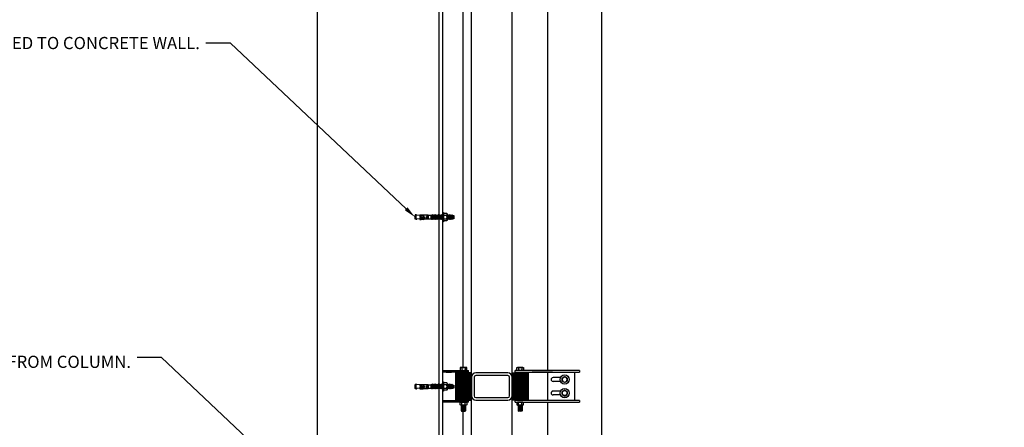
# Model space of a CAD drawing. Units: inches. Extents: x -1526 to 1352, y -464 to 204.
# Drawn here: x 465 to 610, y -5 to 55 of the extents above; entities that cross this region are included whole.
import ezdxf
from ezdxf import colors
from ezdxf.entities.mleader import LeaderData, LeaderLine
from ezdxf.math import Vec2, Vec3

# ---------------------------------------------------------------- set-up
doc = ezdxf.new("R2010")
doc.units = ezdxf.units.IN
doc.header["$MEASUREMENT"] = 0
doc.layers.add('SAS_STB_Side', color=7, linetype='Continuous')
doc.styles.add('ATTR', font='romans.shx', dxfattribs={"width": 0.8, "height": 1.075})
doc.styles.get("Standard").update_dxf_attribs({"font": 'arial.ttf'})

# ---------------------------------------------------------------- blocks, each defined once
blk = doc.blocks.new('A$C134E18CC')
for p, q in [((-0.5, 0.41), (-0.5, 0.03)), ((-0.38, 0.43), (0.38, 0.43)), ((-0.38, 0), (0.38, 0)), ((-0.25, 0.41), (-0.25, 0.03)), ((0.25, 0.41), (0.25, 0.03)), ((0.5, 0.03), (0.5, 0.41))]:
    blk.add_line(p, q)
for centre, radius, start, end in [((-0.38, 0.11), 0.325, 67.38, 112.62), ((-0.38, 0.33), 0.325, 247.38, 292.62), ((0, -0.83), 1.26, 78.5787, 101.4213), ((0, 1.26), 1.26, 258.5787, 281.4213), ((0.38, 0.11), 0.325, 67.38, 112.62), ((0.38, 0.33), 0.325, 247.38, 292.62)]:
    blk.add_arc(centre, radius, start, end)
blk = doc.blocks.new('1d125-t Low Crown Nut')
for p, q in [((0, 0.938194), (-0.8125, 0.469097)), ((-0.8125, 0.469097), (-0.8125, -0.469097)), ((0.8125, 0.469097), (0, 0.938194)), ((0.8125, -0.469097), (0.8125, 0.469097)), ((-0.8125, -0.469097), (0, -0.938194)), ((0, -0.938194), (0.8125, -0.469097))]:
    blk.add_line(p, q)
for radius in [0.8125, 0.795]:
    blk.add_circle((0, 0), radius)
at = {"style": 'ATTR', "width": 0.8, "flags": 9}
blk.add_attdef('ESTCODE', (0, 0), '', height=0.001988, dxfattribs=at)
blk = doc.blocks.new('A$C09B232CB')
at = {"xscale": 0.5333333, "yscale": 0.5333333, "zscale": 0.5333333}
blk.add_blockref('1d125-t Low Crown Nut', (0, 0), dxfattribs=at)
blk = doc.blocks.new('A$C2F1A7475')
blk.add_lwpolyline([(2.74, 0.38), (3.33, 0.38)])
at = {"layer": 'SAS_STB_Side'}
for p, q in [((-2, 0.24), (-1.97, 0.27)), ((-2, 0.24), (-2, -0.24)), ((-1.97, 0.27), (-1.81, 0.27)), ((-1.97, -0.27), (-1.97, 0.27)), ((-1.81, 0.27), (-1.78, 0.29)), ((-1.81, 0.27), (-1.81, -0.27)), ((-0.77, 0.56), (-0.71, 0.65)), ((-0.77, -0.56), (-0.77, 0.56)), ((-0.71, 0.65), (-0.19, 0.65)), ((-0.71, 0.33), (-0.19, 0.33)), ((-0.13, 0.56), (-0.19, 0.65)), ((-0.13, 0.56), (-0.13, -0.56)), ((2.08, -0.33), (2.08, 0.38)), ((2.08, 0.33), (2.58, 0.33)), ((2.58, 0.38), (2.74, 0.38)), ((2.58, -0.38), (2.58, 0.38)), ((2.58, 0.32), (2.58, -0.32)), ((2.74, 0.38), (2.74, -0.38)), ((2.74, 0.38), (2.74, -0.38)), ((2.74, 0.38), (2.74, -0.38)), ((2.74, 0.38), (2.74, -0.38)), ((2.74, 0.38), (2.74, -0.38)), ((2.74, -0.23), (2.74, 0.23)), ((2.92, 0.15), (2.74, 0.15)), ((2.92, 0.08), (2.74, 0.08)), ((3.34, 0.47), (3.5, 0.38)), ((3.35, 0.29), (3.51, 0.23)), ((3.35, 0.29), (3.35, 0.23)), ((3.51, 0.23), (3.35, 0.23)), ((3.85, 0.15), (3.45, 0.15)), ((3.86, 0.08), (3.45, 0.08)), ((3.74, 0.38), (3.5, 0.38)), ((3.75, 0.47), (3.91, 0.38)), ((3.76, 0.29), (3.92, 0.23)), ((3.76, 0.29), (3.76, 0.23)), ((3.92, 0.23), (3.76, 0.23)), ((4.04, 0.42), (3.84, 0.42)), ((3.85, 0.15), (4.04, 0.2)), ((3.86, 0.08), (4, 0.12)), ((4.04, 0.2), (4, 0.12)), ((4.04, 0.42), (4.02, 0.42)), ((4.05, 0.28), (4.56, 0.37)), ((4.69, 0.38), (4.86, 0.38)), ((4.69, 0.38), (4.69, -0.38)), ((4.84, 0.38), (4.84, -0.38)), ((4.9, 0.34), (4.9, -0.34)), ((-2, -0.24), (-1.97, -0.27)), ((-1.81, -0.27), (-1.97, -0.27)), ((-1.81, -0.27), (-1.74, -0.29)), ((-0.77, -0.56), (-0.71, -0.65)), ((-0.71, -0.32), (-0.19, -0.32)), ((-0.71, -0.65), (-0.19, -0.65)), ((-0.13, -0.56), (-0.19, -0.65)), ((2.58, -0.33), (2.08, -0.33)), ((2.74, -0.38), (2.58, -0.38)), ((2.92, -0.02), (2.74, -0.02)), ((4.04, -0.38), (2.74, -0.38)), ((3.34, -0.17), (3.35, -0.15)), ((3.34, -0.17), (3.5, -0.17)), ((3.34, -0.31), (3.5, -0.31)), ((3.5, -0.17), (3.35, -0.15)), ((3.85, -0.02), (3.45, -0.02)), ((3.91, -0.17), (3.75, -0.15)), ((3.75, -0.17), (3.75, -0.15)), ((3.75, -0.17), (3.91, -0.17)), ((3.75, -0.31), (3.91, -0.31)), ((3.85, -0.02), (4.04, -0.06)), ((4.05, -0.28), (4.56, -0.37)), ((4.69, -0.38), (4.86, -0.38))]:
    blk.add_line(p, q, dxfattribs=at)
for points in [[(-1.74, -0.29), (-1.78, 0.29)], [(-1.76, 0.29), (-1.78, 0.29)], [(-1.76, 0.29), (-1.7, 0.41)], [(-1.72, -0.29), (-1.76, 0.29)], [(-1.64, -0.41), (-1.7, 0.41)], [(-1.7, 0.41), (-1.68, 0.41)], [(-1.62, -0.41), (-1.68, 0.41)], [(-1.62, -0.41), (-1.68, 0.41)], [(-1.58, 0.29), (-1.68, 0.41)], [(-1.54, -0.29), (-1.58, 0.29)], [(-1.56, 0.29), (-1.58, 0.29)], [(-1.56, 0.29), (-1.5, 0.41)], [(-1.52, -0.29), (-1.56, 0.29)], [(-1.44, -0.41), (-1.5, 0.41)], [(-1.5, 0.41), (-1.48, 0.41)], [(-1.42, -0.41), (-1.48, 0.41)], [(-1.42, -0.41), (-1.48, 0.41)], [(-1.38, 0.29), (-1.48, 0.41)], [(-1.38, 0.29), (-1.44, 0.36)], [(-1.34, -0.29), (-1.38, 0.29)], [(-1.36, 0.29), (-1.38, 0.29)], [(-1.34, -0.29), (-1.38, 0.29)], [(-1.36, 0.29), (-1.38, 0.29)], [(-1.36, 0.29), (-1.3, 0.41)], [(-1.36, 0.29), (-1.3, 0.41)], [(-1.32, -0.29), (-1.36, 0.29)], [(-1.32, -0.29), (-1.36, 0.29)], [(-1.24, -0.41), (-1.3, 0.41)], [(-1.3, 0.41), (-1.28, 0.41)], [(-1.24, -0.41), (-1.3, 0.41)], [(-1.3, 0.41), (-1.28, 0.41)], [(-1.22, -0.41), (-1.28, 0.41)], [(-1.22, -0.41), (-1.28, 0.41)], [(-1.22, 0.33), (-1.28, 0.41)], [(-1.22, -0.41), (-1.28, 0.41)], [(-1.22, -0.41), (-1.28, 0.41)], [(-1.18, 0.29), (-1.28, 0.41)], [(-1.18, 0.29), (-1.24, 0.36)], [(-1.14, -0.29), (-1.18, 0.29)], [(-1.16, 0.29), (-1.18, 0.29)], [(-1.14, -0.29), (-1.18, 0.29)], [(-1.16, 0.29), (-1.18, 0.29)], [(-1.16, 0.29), (-1.1, 0.41)], [(-1.16, 0.29), (-1.1, 0.41)], [(-1.12, -0.29), (-1.16, 0.29)], [(-1.12, -0.29), (-1.16, 0.29)], [(-1.04, -0.41), (-1.1, 0.41)], [(-1.1, 0.41), (-1.08, 0.41)], [(-1.04, -0.41), (-1.1, 0.41)], [(-1.1, 0.41), (-1.08, 0.41)], [(-1.02, -0.41), (-1.08, 0.41)], [(-1.02, -0.41), (-1.08, 0.41)], [(-1.02, -0.41), (-1.08, 0.41)], [(-1.02, -0.41), (-1.08, 0.41)], [(-0.98, 0.29), (-1.08, 0.41)], [(-0.98, 0.29), (-1.04, 0.36)], [(-0.94, -0.29), (-0.98, 0.29)], [(-0.96, 0.29), (-0.98, 0.29)], [(-0.94, -0.29), (-0.98, 0.29)], [(-0.96, 0.29), (-0.98, 0.29)], [(-0.96, 0.29), (-0.9, 0.41)], [(-0.96, 0.29), (-0.9, 0.41)], [(-0.92, -0.29), (-0.96, 0.29)], [(-0.92, -0.29), (-0.96, 0.29)], [(-0.84, -0.41), (-0.9, 0.41)], [(-0.9, 0.41), (-0.88, 0.41)], [(-0.84, -0.41), (-0.9, 0.41)], [(-0.9, 0.41), (-0.88, 0.41)], [(-0.82, -0.41), (-0.88, 0.41)], [(-0.82, -0.41), (-0.88, 0.41)], [(-0.82, -0.41), (-0.88, 0.41)], [(-0.82, -0.41), (-0.88, 0.41)], [(-0.78, 0.29), (-0.88, 0.41)], [(-0.77, 0.29), (-0.78, 0.29)], [(0.01, 0.29), (0, 0.31)], [(0.06, -0.29), (0.01, 0.29)], [(0.03, 0.29), (0.01, 0.29)], [(0.03, 0.29), (0.1, 0.41)], [(0.08, -0.29), (0.03, 0.29)], [(0.16, -0.41), (0.1, 0.41)], [(0.1, 0.41), (0.12, 0.41)], [(0.18, -0.41), (0.12, 0.41)], [(0.18, -0.41), (0.12, 0.41)], [(0.21, 0.29), (0.12, 0.41)], [(0.26, -0.29), (0.21, 0.29)], [(0.23, 0.29), (0.21, 0.29)], [(0.23, 0.29), (0.3, 0.41)], [(0.28, -0.29), (0.23, 0.29)], [(0.36, -0.41), (0.3, 0.41)], [(0.3, 0.41), (0.32, 0.41)], [(0.38, -0.41), (0.32, 0.41)], [(0.38, -0.41), (0.32, 0.41)], [(0.41, 0.29), (0.32, 0.41)], [(0.46, -0.29), (0.41, 0.29)], [(0.43, 0.29), (0.41, 0.29)], [(0.43, 0.29), (0.5, 0.41)], [(0.48, -0.29), (0.43, 0.29)], [(0.56, -0.41), (0.5, 0.41)], [(0.5, 0.41), (0.52, 0.41)], [(0.58, -0.41), (0.52, 0.41)], [(0.58, -0.41), (0.52, 0.41)], [(0.61, 0.29), (0.52, 0.41)], [(0.66, -0.29), (0.61, 0.29)], [(0.63, 0.29), (0.61, 0.29)], [(0.63, 0.29), (0.69, 0.41)], [(0.68, -0.29), (0.63, 0.29)], [(0.76, -0.41), (0.69, 0.41)], [(0.69, 0.41), (0.71, 0.41)], [(0.78, -0.41), (0.71, 0.41)], [(0.78, -0.41), (0.71, 0.41)], [(0.81, 0.29), (0.71, 0.41)], [(0.86, -0.29), (0.81, 0.29)], [(0.83, 0.29), (0.81, 0.29)], [(0.83, 0.29), (0.89, 0.41)], [(0.88, -0.29), (0.83, 0.29)], [(0.96, -0.41), (0.89, 0.41)], [(0.89, 0.41), (0.91, 0.41)], [(0.98, -0.41), (0.91, 0.41)], [(0.98, -0.41), (0.91, 0.41)], [(1.01, 0.29), (0.91, 0.41)], [(1.06, -0.29), (1.01, 0.29)], [(1.03, 0.29), (1.01, 0.29)], [(1.03, 0.29), (1.09, 0.41)], [(1.08, -0.29), (1.03, 0.29)], [(1.16, -0.41), (1.09, 0.41)], [(1.09, 0.41), (1.11, 0.41)], [(1.18, -0.41), (1.11, 0.41)], [(1.18, -0.41), (1.11, 0.41)], [(1.21, 0.29), (1.11, 0.41)], [(1.26, -0.29), (1.21, 0.29)], [(1.23, 0.29), (1.21, 0.29)], [(1.23, 0.29), (1.29, 0.41)], [(1.28, -0.29), (1.23, 0.29)], [(1.36, -0.41), (1.29, 0.41)], [(1.29, 0.41), (1.31, 0.41)], [(1.38, -0.41), (1.31, 0.41)], [(1.38, -0.41), (1.31, 0.41)], [(1.41, 0.29), (1.31, 0.41)], [(1.46, -0.29), (1.41, 0.29)], [(1.43, 0.29), (1.41, 0.29)], [(1.43, 0.29), (1.49, 0.41)], [(1.48, -0.29), (1.43, 0.29)], [(1.56, -0.41), (1.49, 0.41)], [(1.49, 0.41), (1.51, 0.41)], [(1.58, -0.41), (1.51, 0.41)], [(1.58, -0.41), (1.51, 0.41)], [(1.61, 0.29), (1.51, 0.41)], [(1.66, -0.29), (1.61, 0.29)], [(1.63, 0.29), (1.61, 0.29)], [(1.63, 0.29), (1.69, 0.41)], [(1.68, -0.29), (1.63, 0.29)], [(1.76, -0.41), (1.69, 0.41)], [(1.69, 0.41), (1.71, 0.41)], [(1.81, 0.29), (1.71, 0.41)], [(1.78, -0.41), (1.71, 0.41)], [(1.78, -0.41), (1.71, 0.41)], [(1.86, -0.29), (1.81, 0.29)], [(1.83, 0.29), (1.81, 0.29)], [(1.83, 0.29), (1.89, 0.41)], [(1.88, -0.29), (1.83, 0.29)], [(1.96, -0.41), (1.89, 0.41)], [(1.89, 0.41), (1.91, 0.41)], [(1.98, -0.41), (1.91, 0.41)], [(1.98, -0.41), (1.91, 0.41)], [(2.01, 0.29), (1.91, 0.41)], [(2.06, -0.29), (2.01, 0.29)], [(2.03, 0.29), (2.01, 0.29)], [(2.03, 0.29), (2.08, 0.38)], [(2.08, -0.29), (2.03, 0.29)], [(-1.74, -0.29), (-1.72, -0.29)], [(-1.72, -0.29), (-1.64, -0.41)], [(-1.64, -0.41), (-1.62, -0.41)], [(-1.54, -0.29), (-1.62, -0.41)], [(-1.54, -0.29), (-1.52, -0.29)], [(-1.52, -0.29), (-1.44, -0.41)], [(-1.44, -0.41), (-1.42, -0.41)], [(-1.34, -0.29), (-1.42, -0.41)], [(-1.34, -0.29), (-1.42, -0.41)], [(-1.34, -0.29), (-1.32, -0.29)], [(-1.34, -0.29), (-1.32, -0.29)], [(-1.32, -0.29), (-1.24, -0.41)], [(-1.32, -0.29), (-1.24, -0.41)], [(-1.24, -0.41), (-1.22, -0.41)], [(-1.14, -0.29), (-1.22, -0.41)], [(-1.14, -0.29), (-1.22, -0.41)], [(-1.14, -0.29), (-1.12, -0.29)], [(-1.14, -0.29), (-1.12, -0.29)], [(-1.12, -0.29), (-1.04, -0.41)], [(-1.12, -0.29), (-1.04, -0.41)], [(-1.04, -0.41), (-1.02, -0.41)], [(-1.04, -0.41), (-1.02, -0.41)], [(-0.94, -0.29), (-1.02, -0.41)], [(-0.94, -0.29), (-1.02, -0.41)], [(-0.94, -0.29), (-0.92, -0.29)], [(-0.94, -0.29), (-0.92, -0.29)], [(-0.92, -0.29), (-0.84, -0.41)], [(-0.92, -0.29), (-0.84, -0.41)], [(-0.84, -0.41), (-0.82, -0.41)], [(-0.84, -0.41), (-0.82, -0.41)], [(-0.77, -0.34), (-0.82, -0.41)], [(0.06, -0.29), (0, -0.38)], [(0.06, -0.29), (0.08, -0.29)], [(0.08, -0.29), (0.16, -0.41)], [(0.16, -0.41), (0.18, -0.41)], [(0.26, -0.29), (0.18, -0.41)], [(0.26, -0.29), (0.28, -0.29)], [(0.28, -0.29), (0.36, -0.41)], [(0.36, -0.41), (0.38, -0.41)], [(0.46, -0.29), (0.38, -0.41)], [(0.46, -0.29), (0.48, -0.29)], [(0.48, -0.29), (0.56, -0.41)], [(0.56, -0.41), (0.58, -0.41)], [(0.66, -0.29), (0.58, -0.41)], [(0.66, -0.29), (0.68, -0.29)], [(0.68, -0.29), (0.76, -0.41)], [(0.76, -0.41), (0.78, -0.41)], [(0.86, -0.29), (0.78, -0.41)], [(0.86, -0.29), (0.88, -0.29)], [(0.88, -0.29), (0.96, -0.41)], [(0.96, -0.41), (0.98, -0.41)], [(1.06, -0.29), (0.98, -0.41)], [(1.06, -0.29), (1.08, -0.29)], [(1.08, -0.29), (1.16, -0.41)], [(1.16, -0.41), (1.18, -0.41)], [(1.26, -0.29), (1.18, -0.41)], [(1.26, -0.29), (1.28, -0.29)], [(1.28, -0.29), (1.36, -0.41)], [(1.36, -0.41), (1.38, -0.41)], [(1.46, -0.29), (1.38, -0.41)], [(1.46, -0.29), (1.48, -0.29)], [(1.48, -0.29), (1.56, -0.41)], [(1.56, -0.41), (1.58, -0.41)], [(1.66, -0.29), (1.58, -0.41)], [(1.66, -0.29), (1.68, -0.29)], [(1.68, -0.29), (1.76, -0.41)], [(1.76, -0.41), (1.78, -0.41)], [(1.86, -0.29), (1.78, -0.41)], [(1.86, -0.29), (1.88, -0.29)], [(1.88, -0.29), (1.96, -0.41)], [(1.96, -0.41), (1.98, -0.41)], [(2.06, -0.29), (1.98, -0.41)], [(2.06, -0.29), (2.08, -0.29)]]:
    blk.add_lwpolyline(points, dxfattribs=at)
blk.add_lwpolyline([(-0.13, 0.81), (0, 0.81), (0, -0.81), (-0.13, -0.81)], close=True, dxfattribs=at)
for points in [[(-0.71, 0.65, 0), (-0.72, 0.65, 0), (-0.72, 0.64, 0), (-0.72, 0.63, 0), (-0.73, 0.62, 0), (-0.74, 0.61, 0), (-0.74, 0.6, 0), (-0.75, 0.59, 0), (-0.76, 0.57, 0), (-0.76, 0.56, 0), (-0.76, 0.55, 0), (-0.77, 0.54, 0), (-0.77, 0.53, 0), (-0.77, 0.52, 0), (-0.77, 0.51, 0), (-0.77, 0.5, 0), (-0.77, 0.49, 0), (-0.77, 0.48, 0), (-0.77, 0.47, 0), (-0.77, 0.46, 0), (-0.77, 0.45, 0), (-0.77, 0.44, 0), (-0.76, 0.43, 0), (-0.76, 0.42, 0), (-0.76, 0.4, 0), (-0.75, 0.39, 0), (-0.74, 0.38, 0), (-0.74, 0.36, 0), (-0.73, 0.35, 0), (-0.72, 0.34, 0), (-0.72, 0.33, 0), (-0.72, 0.33, 0), (-0.71, 0.33, 0)], [(-0.71, 0.33, 0), (-0.72, 0.32, 0), (-0.72, 0.31, 0), (-0.72, 0.3, 0), (-0.73, 0.28, 0), (-0.74, 0.25, 0), (-0.74, 0.23, 0), (-0.75, 0.2, 0), (-0.76, 0.18, 0), (-0.76, 0.15, 0), (-0.76, 0.13, 0), (-0.77, 0.11, 0), (-0.77, 0.08, 0), (-0.77, 0.06, 0), (-0.77, 0.04, 0), (-0.77, 0.02, 0), (-0.77, 0, 0), (-0.77, -0.02, 0), (-0.77, -0.04, 0), (-0.77, -0.06, 0), (-0.77, -0.08, 0), (-0.77, -0.11, 0), (-0.76, -0.13, 0), (-0.76, -0.15, 0), (-0.76, -0.18, 0), (-0.75, -0.2, 0), (-0.74, -0.23, 0), (-0.74, -0.25, 0), (-0.73, -0.28, 0), (-0.72, -0.3, 0), (-0.72, -0.31, 0), (-0.72, -0.32, 0), (-0.71, -0.32, 0)], [(-0.19, 0.65, 0), (-0.18, 0.64, 0), (-0.17, 0.62, 0), (-0.16, 0.6, 0), (-0.14, 0.56, 0), (-0.13, 0.53, 0), (-0.13, 0.49, 0), (-0.13, 0.45, 0), (-0.14, 0.41, 0), (-0.16, 0.38, 0), (-0.17, 0.35, 0), (-0.18, 0.33, 0), (-0.19, 0.33, 0)], [(-0.19, -0.32, 0), (-0.18, -0.31, 0), (-0.17, -0.28, 0), (-0.16, -0.22, 0), (-0.14, -0.16, 0), (-0.13, -0.08, 0), (-0.13, 0, 0), (-0.13, 0.08, 0), (-0.14, 0.16, 0), (-0.16, 0.22, 0), (-0.17, 0.28, 0), (-0.18, 0.31, 0), (-0.19, 0.33, 0)], [(-0.71, -0.65, 0), (-0.72, -0.65, 0), (-0.72, -0.64, 0), (-0.72, -0.63, 0), (-0.73, -0.62, 0), (-0.74, -0.61, 0), (-0.74, -0.6, 0), (-0.75, -0.59, 0), (-0.76, -0.57, 0), (-0.76, -0.56, 0), (-0.76, -0.55, 0), (-0.77, -0.54, 0), (-0.77, -0.53, 0), (-0.77, -0.52, 0), (-0.77, -0.51, 0), (-0.77, -0.5, 0), (-0.77, -0.49, 0), (-0.77, -0.48, 0), (-0.77, -0.47, 0), (-0.77, -0.46, 0), (-0.77, -0.45, 0), (-0.77, -0.44, 0), (-0.76, -0.43, 0), (-0.76, -0.42, 0), (-0.76, -0.4, 0), (-0.75, -0.39, 0), (-0.74, -0.38, 0), (-0.74, -0.36, 0), (-0.73, -0.35, 0), (-0.72, -0.34, 0), (-0.72, -0.33, 0), (-0.72, -0.33, 0), (-0.71, -0.32, 0)], [(-0.19, -0.65, 0), (-0.18, -0.64, 0), (-0.17, -0.62, 0), (-0.16, -0.6, 0), (-0.14, -0.56, 0), (-0.13, -0.53, 0), (-0.13, -0.49, 0), (-0.13, -0.45, 0), (-0.14, -0.41, 0), (-0.16, -0.38, 0), (-0.17, -0.35, 0), (-0.18, -0.33, 0), (-0.19, -0.32, 0)]]:
    blk.add_polyline3d(points, dxfattribs=at)
for centre, radius, start, end in [((2.92, 0.07), 0.085, 270, 90), ((2.93, -0.03), 0.113, 50.168, 96.0145), ((3.35, 0.07), 0.128, 41.8103, 318.1897), ((3.34, 0.02), 0.124, 30.3455, 158.3916), ((3.69, 0.4), 0.361, 168.8318, 196.9487), ((3.71, 0.33), 0.372, 176.4595, 195.6391), ((3.7, 0.31), 0.206, 162.6056, 203.6774), ((4.1, 0.4), 0.361, 168.8318, 196.9487), ((4.12, 0.33), 0.372, 176.4595, 195.6391), ((4.11, 0.31), 0.206, 162.6056, 203.6774), ((3.69, 0.31), 0.367, 342.5413, 17.4587), ((4.69, -0.37), 0.75, 90, 100), ((4.86, 0.34), 0.04, 0, 90), ((3.53, -0.24), 0.201, 158.9686, 201.0314), ((3.69, -0.24), 0.201, 158.9686, 201.0314), ((3.94, -0.24), 0.201, 158.9686, 201.0314), ((4.1, -0.24), 0.201, 158.9686, 201.0314), ((3.19, -0.23), 0.864, 350.3402, 11.2557), ((4.69, 0.37), 0.75, 260, 270), ((4.86, -0.34), 0.04, 270, 0)]:
    blk.add_arc(centre, radius, start, end, dxfattribs=at)

msp = doc.modelspace()

# ---------------------------------------------------------------- hatches: boundary and pattern name
h = msp.add_hatch()
h.set_pattern_fill('PLASTI', color=30)
h.set_pattern_definition([(0, (-27483.79432, 4996.73369), (0, 0.25), []), (0, (-27483.79432, 4996.76494), (0, 0.25), []), (0, (-27483.79432, 4996.79619), (0, 0.25), []), (0, (-27483.79432, 4996.88994), (0, 0.25), [])])
h.paths.add_polyline_path([(528.95997, 3.0138), (531.33497, 3.0138), (531.33497, -0.9862), (528.95997, -0.9862)])
h = msp.add_hatch()
h.set_pattern_fill('PLASTI', color=30)
h.set_pattern_definition([(0, (-14431.74943, 2466.24874), (0, 0.25), []), (0, (-14431.74943, 2466.28), (0, 0.25), []), (0, (-14431.74943, 2466.31124), (0, 0.25), []), (0, (-14431.74943, 2466.405), (0, 0.25), [])])
h.paths.add_polyline_path([(539.70997, 3.0138), (537.33497, 3.0138), (537.33497, -0.9862), (539.70997, -0.9862)])
h = msp.add_hatch()
h.set_pattern_fill('STEEL', color=256, angle=330)
h.set_pattern_definition([(15, (-22256.91309, 1190.60369), (-0.03235238064, 0.1207407283), []), (15, (-22256.88184, 1190.65782), (-0.03235238064, 0.1207407283), [])])
h.paths.add_polyline_path([(529.83497, -2.5487, 0.414213562), (529.88497, -2.5987), (530.40997, -2.5987, 0.414213562), (530.45997, -2.5487), (530.45997, -1.7307), (529.83497, -1.7307)])
h = msp.add_hatch()
h.set_pattern_fill('STEEL', color=256, angle=330)
h.set_pattern_definition([(15, (-9204.8682, -1339.88125), (-0.0323523806, 0.1207407283), []), (15, (-9204.83695, -1339.82713), (-0.0323523806, 0.1207407283), [])])
h.paths.add_polyline_path([(538.83497, -2.5487, -0.414213562), (538.78497, -2.5987), (538.25997, -2.5987, -0.414213562), (538.20997, -2.5487), (538.20997, -1.7307), (538.83497, -1.7307)])

# ---------------------------------------------------------------- linework, layer by layer
for p, q in [((508.58497, 101.7713), (508.58497, -50.77701)), ((526.58497, -50.77701), (526.58497, 100.18913)), ((526.58497, -55.7362), (526.58497, 93.7638)), ((526.58497, -50.2362), (526.58497, 93.7638)), ((527.08497, -54.9862), (527.08497, 92.2638)), ((550.58497, -54.9862), (550.58497, 92.2638)), ((531.33497, 2.3888), (531.33497, 73.0138)), ((537.33497, 2.3888), (537.33497, 73.0138)), ((542.58497, 3.4013), (542.58497, 72.7013)), ((530.08497, 3.82729), (530.08497, 71.4013)), ((527.08497, 3.4013), (530.89747, 3.4013)), ((530.89747, 3.1513), (527.08497, 3.1513)), ((527.58497, 3.1513), (528.39747, 3.1513)), ((528.95997, 3.0138), (528.95997, -0.9862)), ((531.33497, 3.0138), (528.95997, 3.0138)), ((529.83497, 3.1513), (529.83497, 3.0138)), ((530.45997, 3.1513), (530.45997, 3.0138)), ((530.89747, 3.1513), (530.89747, 3.4013)), ((531.33497, -0.9862), (531.33497, 3.0138)), ((536.70997, 3.0138), (531.95997, 3.0138)), ((537.33497, -0.9862), (537.33497, 3.0138)), ((537.33497, 3.0138), (539.70997, 3.0138)), ((547.27247, 3.4013), (537.77247, 3.4013)), ((537.77247, 3.1513), (537.77247, 3.4013)), ((537.77247, 3.1513), (547.27247, 3.1513)), ((538.20997, 3.1513), (538.20997, 3.0138)), ((538.83497, 3.1513), (538.83497, 3.0138)), ((539.70997, 3.0138), (539.70997, -0.9862)), ((543.27247, 3.1513), (540.27247, 3.1513)), ((542.58497, -1.0487), (542.58497, 3.1513)), ((546.58497, -1.0487), (546.58497, 3.1513)), ((547.27247, 3.4013), (547.27247, 3.1513)), ((531.33497, 2.3888), (531.33497, -0.3612)), ((531.70997, 2.3888), (531.70997, -0.3612)), ((536.70997, 2.6388), (531.95997, 2.6388)), ((536.95997, -0.3612), (536.95997, 2.3888)), ((537.33497, -0.3612), (537.33497, 2.3888)), ((543.08497, 2.0513), (543.08497, 2.0513)), ((544.45763, 2.33255), (543.36622, 2.33255)), ((544.45763, 1.77005), (543.36622, 1.77005)), ((543.08497, 0.0513), (543.08497, 0.0513)), ((544.45763, 0.33255), (543.36622, 0.33255)), ((527.08497, -1.0487), (530.89747, -1.0487)), ((530.89747, -1.2987), (527.08497, -1.2987)), ((528.95997, -0.9862), (531.33497, -0.9862)), ((530.08497, -1.0487), (530.08497, -0.9862)), ((530.08497, -1.30471), (530.08497, -1.2987)), ((530.89747, -1.2987), (530.89747, -1.0487)), ((531.33497, -43.1112), (531.33497, -0.9862)), ((531.95997, -0.6112), (536.70997, -0.6112)), ((531.95997, -0.9862), (536.70997, -0.9862)), ((537.33497, -43.1112), (537.33497, -0.9862)), ((539.70997, -0.9862), (537.33497, -0.9862)), ((547.27247, -1.0487), (537.77247, -1.0487)), ((537.77247, -1.2987), (537.77247, -1.0487)), ((537.77247, -1.2987), (547.27247, -1.2987)), ((542.58497, -54.9862), (542.58497, -1.2987)), ((544.45763, -0.22995), (543.36622, -0.22995)), ((547.27247, -1.0487), (547.27247, -1.2987)), ((529.83497, -1.7307), (529.83497, -2.5487)), ((529.88497, -2.5987), (530.40997, -2.5987)), ((530.08497, -54.9862), (530.08497, -2.5987)), ((530.45997, -1.7307), (530.45997, -2.5487)), ((538.20997, -1.7307), (538.20997, -2.5487)), ((538.78497, -2.5987), (538.25997, -2.5987)), ((538.83497, -1.7307), (538.83497, -2.5487))]:
    msp.add_line(p, q)
for centre in [(545.08497, 2.0513), (545.08497, 0.0513)]:
    msp.add_circle(centre, 0.6875)
for centre, radius, start, end in [((531.95997, 2.3888), 0.625, 90, 180), ((536.70997, 2.3888), 0.625, 0, 90), ((531.95997, 2.3888), 0.25, 90, 180), ((536.70997, 2.3888), 0.25, 0, 90), ((543.36622, 2.0513), 0.28125, 90, 180), ((543.36622, 2.0513), 0.28125, 180, 270), ((543.36622, 0.0513), 0.28125, 90, 180), ((543.36622, 0.0513), 0.28125, 180, 270), ((531.95997, -0.3612), 0.625, 180, 270), ((531.95997, -0.3612), 0.25, 180, 270), ((536.70997, -0.3612), 0.625, 270, 0), ((536.70997, -0.3612), 0.25, 270, 0), ((529.88497, -2.5487), 0.05, 180, 270), ((530.40997, -2.5487), 0.05, 270, 360), ((538.25997, -2.5487), 0.05, 180, 270), ((538.78497, -2.5487), 0.05, 270, 0)]:
    msp.add_arc(centre, radius, start, end)

# ---------------------------------------------------------------- block references
at = {"rotation": 180}
for name, p, xscale, yscale, zscale in [('A$C2F1A7475', (527.08497, 26.01389), 0.8333333, 0.8333333, 0.8333333), ('A$C2F1A7475', (527.08497, 1.0138), 0.8333333, 0.8333333, 0.8333333), ('A$C09B232CB', (545.08497, 2.0513), -0.875, 0.875, 0.875)]:
    msp.add_blockref(name, p, dxfattribs=dict(at, xscale=xscale, yscale=yscale, zscale=zscale))
msp.add_blockref('A$C134E18CC', (530.14747, 3.4013))
at = {"xscale": -1}
msp.add_blockref('A$C134E18CC', (538.52247, 3.4013), dxfattribs=at)
at = {"xscale": 0.875, "yscale": 0.875, "zscale": 0.875}
msp.add_blockref('A$C09B232CB', (545.08497, 0.0513), dxfattribs=at)
at = {"extrusion": (0, 0, -1), "zscale": -1, "rotation": 180}
msp.add_blockref('A$C134E18CC', (-530.14747, -1.2987), dxfattribs=at)
at = {"rotation": 180}
msp.add_blockref('A$C134E18CC', (538.52247, -1.2987), dxfattribs=at)

# ---------------------------------------------------------------- leaders
ml = msp.add_multileader_mtext('Standard')
ml.set_content('\\A1;GUIDE ROLLER POST TO BE ANCHORED TO CONCRETE WALL.', color=256)
ml.set_leader_properties()
ml.build(insert=Vec2(0, 0))
ml.multileader.update_dxf_attribs({"dogleg_length": 0.36, "arrow_head_size": 1.8, "scale": 10})
ctx = ml.context
ctx.base_point, ctx.scale, ctx.char_height, ctx.arrow_head_size, ctx.landing_gap_size, ctx.plane_origin = Vec3(460.14689, 51.7089), 10, 1.8, 1.8, 0.9, Vec3(526.43048, 19.42394)
ctx.text_align_type = 2
notes = []
notes.append((ctx, [(0, (1, 1, 0), (495.76013, 51.7089), (-1, 0), 3.6, [(0, [(523.00341, 26.01397)], 0, [])])]))
ctx.mtext.insert, ctx.mtext.width, ctx.mtext.alignment, ctx.mtext.flow_direction = Vec3(491.26013, 52.6089), 33.0236525, 3, 5
ml = msp.add_multileader_mtext('Standard')
ml.set_content('\\A1;{\\Farchstyl|c0;GUIDE WHEEL BRACKET, TWO ADJUSTMENT SLOTS, .5625" X 2.5" LONG TAP \\H0.7x;\\S1/2;\\H1.4286x;" HOLE IN HSS, \\H0.7x;\\S1/2;\\H1.4286x;" BOLT, TYP. (2) REQUIRED \\P\\H0.7x;\\S1/2;\\H1.4286x;" FLAT WASHER, TYP. (2) REQUIRED\\P\\H0.7x;\\S1/2;\\H1.4286x;" LOCK WASHER, TYP. (2) REQUIRED}', color=256)
ml.set_leader_properties()
ml.build(insert=Vec2(0, 0))
ml.multileader.update_dxf_attribs({"dogleg_length": 0.36, "arrow_head_size": 1.8, "scale": 10})
ctx = ml.context
ctx.base_point, ctx.scale, ctx.char_height, ctx.arrow_head_size, ctx.landing_gap_size, ctx.plane_origin = Vec3(710.4459, 40.62405), 10, 1.8, 1.8, 0.9, Vec3(817.65933, 2.90001)
ctx.text_align_type = 2
notes.append((ctx, [(1, (1, 1, 0), (774.38875, 40.62405), (-1, 0), 3.6, [(0, [(806.79861, 6.10626)], 0, [])])]))
ctx.mtext.insert, ctx.mtext.width, ctx.mtext.alignment, ctx.mtext.flow_direction = Vec3(769.88875, 41.82407), 58.9420147, 3, 5
ml = msp.add_multileader_mtext('Standard')
ml.set_content('\\A1;GUIDE ROLLER POST SPACED {\\H0.7x;\\S1/2;}" FROM COLUMN.', color=256)
ml.set_leader_properties()
ml.build(insert=Vec2(0, 0))
ml.multileader.update_dxf_attribs({"dogleg_length": 0.36, "arrow_head_size": 1.8, "scale": 10})
ctx = ml.context
ctx.base_point, ctx.scale, ctx.char_height, ctx.arrow_head_size, ctx.landing_gap_size, ctx.plane_origin = Vec3(443.15127, 5.27698), 10, 1.8, 1.8, 0.9, Vec3(516.26282, -27.00798)
ctx.text_align_type = 2
notes.append((ctx, [(0, (1, 1, 0), (485.59247, 5.27698), (-1, 0), 3.6, [(0, [(512.83575, -20.41795)], 0, [])])]))
ctx.mtext.insert, ctx.mtext.width, ctx.mtext.alignment, ctx.mtext.flow_direction = Vec3(481.09247, 6.17698), 37.8107872, 3, 5
for ctx, leaders in notes:
    for number, flags, end, landing, length, lines in leaders:
        leader = LeaderData()
        leader.index, (leader.has_last_leader_line, leader.has_dogleg_vector, leader.attachment_direction) = number, flags
        leader.last_leader_point, leader.dogleg_vector, leader.dogleg_length = Vec3(end), Vec3(landing), length
        for number, points, colour, breaks in lines:
            line = LeaderLine()
            line.index, line.vertices, line.color, line.breaks = number, Vec3.list(points), colors.encode_raw_color(colour), breaks
            leader.lines.append(line)
        ctx.leaders.append(leader)

doc.saveas('drawing.dxf')
